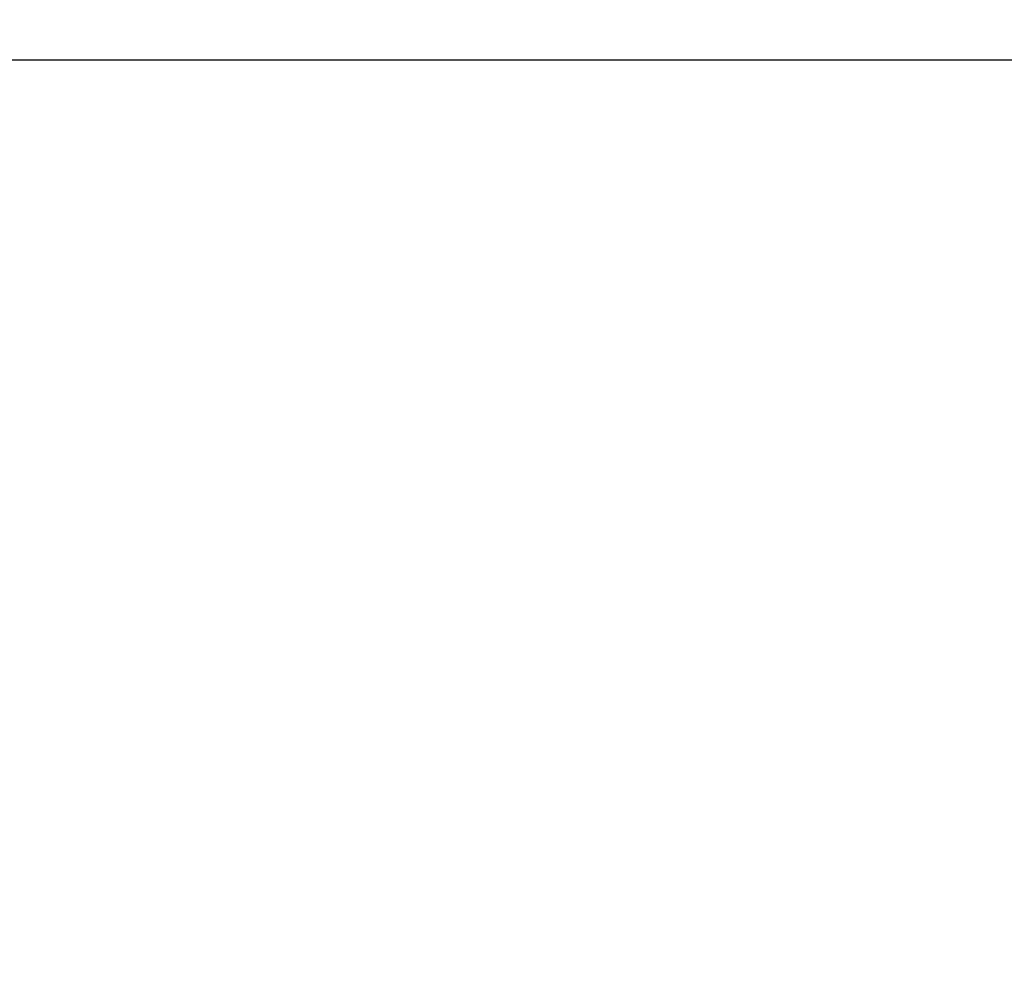
# Model space of a CAD drawing. Units: millimetres. Extents: x -101 to 104, y -26 to 76.
# Drawn here: x 27 to 39, y 19 to 30 of the extents above; entities that cross this region are included whole.
import ezdxf

# ---------------------------------------------------------------- set-up
doc = ezdxf.new("R2010")
doc.units = ezdxf.units.MM
doc.layers.add('2', color=7, linetype='Continuous', lineweight=25)
doc.layers.add('sk2', color=7, linetype='Continuous', lineweight=25)
doc.styles.add('simplex', font='txt.shx', dxfattribs={"height": 3.5})
doc.dimstyles.new('コピー - ISO-25', dxfattribs={"dimscale": 0, "dimtxt": 3.5, "dimasz": 3.5, "dimexe": 1.5, "dimexo": 0, "dimgap": 2.3, "dimtad": 1, "dimdsep": 46, "dimtxsty": 'simplex', "dimcen": 0.09, "dimclrd": 256, "dimclre": 256, "dimclrt": 256, "dimadec": 0, "dimazin": 0, "dimtfac": 1, "dimtofl": 0, "dimtmove": 0, "dimatfit": 3, "dimfxl": 1, "dimtolj": 1, "dimlwd": -1, "dimlwe": -1, "dimarcsym": 0})

# ---------------------------------------------------------------- blocks, each defined once
blk = doc.blocks.new('*D6')
at = {"layer": 'Defpoints', "color": 0, "lineweight": 0}
for p in [(-82.55, 50), (50.8, 15.075), (-82.55, 14.375)]:
    blk.add_point(p, dxfattribs=at)
at = {"layer": 'sk2'}
for p, q in [((-82.55, 14.375), (-82.55, 51.5)), ((50.8, 15.075), (50.8, 51.5)), ((47.3, 50), (-79.05, 50))]:
    blk.add_line(p, q, dxfattribs=at)
at = {"layer": 'sk2', "lineweight": 0}
for points in [[(-79.05, 50.583), (-79.05, 49.417), (-82.55, 50)], [(47.3, 49.417), (47.3, 50.583), (50.8, 50)]]:
    blk.add_solid(points, dxfattribs=at)
at = {"layer": 'sk2', "insert": (-15.875, 54.05), "char_height": 3.5, "attachment_point": 5, "style": 'simplex'}
blk.add_mtext('\\A1;133.35 [5.250"]', dxfattribs=at)
blk = doc.blocks.new('*D7')
at = {"layer": '2'}
for p, q in [((0, 15.875), (0, 41.5)), ((50.8, 15.075), (50.8, 41.5)), ((3.5, 40), (47.3, 40))]:
    blk.add_line(p, q, dxfattribs=at)
at = {"layer": '2', "lineweight": 0}
for points in [[(3.5, 40.583), (3.5, 39.417), (0, 40)], [(47.3, 39.417), (47.3, 40.583), (50.8, 40)]]:
    blk.add_solid(points, dxfattribs=at)
at = {"layer": 'Defpoints', "color": 0, "lineweight": 0}
for p in [(50.8, 40), (0, 15.875), (50.8, 15.075)]:
    blk.add_point(p, dxfattribs=at)
at = {"layer": '2', "insert": (25.4, 44.05), "char_height": 3.5, "attachment_point": 5, "style": 'simplex'}
blk.add_mtext('\\A1;50.8 [2.000"]', dxfattribs=at)
blk = doc.blocks.new('*D10')
at = {"layer": '2'}
for p, q in [((15.8, 7.566), (15.8, 31.5)), ((50.8, 13.697), (50.8, 31.5)), ((47.3, 30), (19.3, 30)), ((50.8, 30), (104.4, 30))]:
    blk.add_line(p, q, dxfattribs=at)
at = {"layer": '2', "lineweight": 0}
for points in [[(19.3, 30.583), (19.3, 29.417), (15.8, 30)], [(47.3, 29.417), (47.3, 30.583), (50.8, 30)]]:
    blk.add_solid(points, dxfattribs=at)
at = {"layer": 'Defpoints', "color": 0, "lineweight": 0}
for p in [(15.8, 30), (50.8, 13.697), (15.8, 7.566)]:
    blk.add_point(p, dxfattribs=at)
at = {"layer": '2', "insert": (79.35, 34.05), "char_height": 3.5, "attachment_point": 5, "style": 'simplex'}
blk.add_mtext('\\A1;35 [1.378"](MAX)', dxfattribs=at)

msp = doc.modelspace()

# ---------------------------------------------------------------- dimensions: what is measured, and where the dimension line sits
at = {"layer": '2'}
dim = msp.add_linear_dim(base=(50.8, 40.0000000019), p1=(-0.0000000024, 15.8750000019), p2=(50.8, 15.0750000008), dimstyle='コピー - ISO-25', override={"dimscale": 1, "dimdec": 8}, dxfattribs=at)
dim.commit()
dim.dimension.update_dxf_attribs({"geometry": '*D7', "text_midpoint": (25.3999999988, 44.0500000019)})
dim = msp.add_linear_dim(base=(15.8, 30.0000000019), p1=(50.8, 13.6971496478), p2=(15.8, 7.5664048488), text='<>(MAX)', dimstyle='コピー - ISO-25', override={"dimscale": 1, "dimdec": 8}, dxfattribs=at)
dim.commit()
dim.dimension.update_dxf_attribs({"geometry": '*D10', "text_midpoint": (79.35, 30.0000000019), "dimtype": 160})
at = {"layer": 'sk2'}
dim = msp.add_linear_dim(base=(-82.55, 50.0000000019), p1=(50.8, 15.0750000008), p2=(-82.55, 14.374999518), dimstyle='コピー - ISO-25', override={"dimscale": 1, "dimdec": 8}, dxfattribs=at)
dim.commit()
dim.dimension.update_dxf_attribs({"geometry": '*D6', "text_midpoint": (-15.875, 54.0500000019)})

doc.saveas('drawing.dxf')
